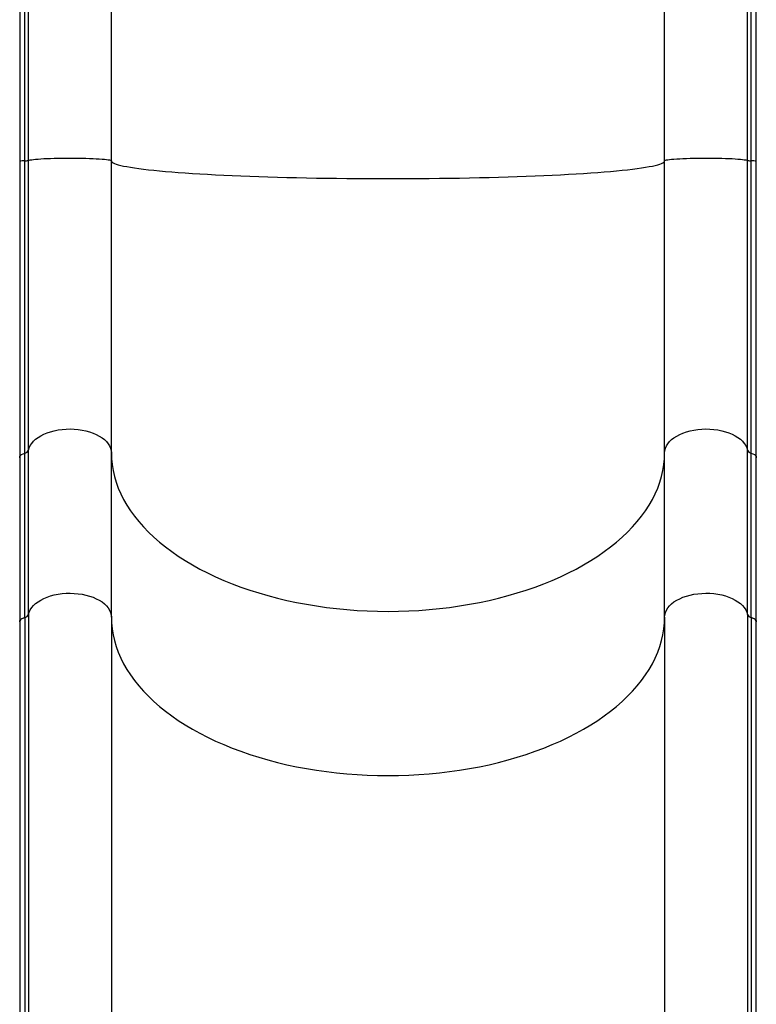
# Model space of a CAD drawing. Extents: x -69 to 515, y -9 to 471.
# Drawn here: x 84 to 111, y 189 to 224 of the extents above; entities that cross this region are included whole.
import ezdxf

# ---------------------------------------------------------------- set-up
doc = ezdxf.new("R2010")
doc.units = 0
doc.header["$LTSCALE"] = 0.125
doc.header["$MEASUREMENT"] = 0
doc.layers.add('CONTOUR', color=7, linetype='CONTINUOUS')

msp = doc.modelspace()

# ---------------------------------------------------------------- linework, layer by layer
at = {"layer": 'CONTOUR'}
for p, q in [((83.94428, 229.26478), (83.94428, 219.09861)), ((84.12405, 219.11691), (84.12405, 229.28308)), ((84.26629, 219.12973), (84.26629, 229.2959)), ((87.25678, 219.11882), (87.25678, 229.28499)), ((107.25678, 219.11882), (107.25678, 229.28499)), ((110.24727, 219.12973), (110.24727, 229.2959)), ((110.3895, 219.11691), (110.3895, 229.28308)), ((110.56928, 219.09861), (110.56928, 229.26478)), ((84.26629, 202.71599), (84.26629, 208.65591)), ((110.24727, 202.71599), (110.24727, 208.65591)), ((83.94428, 208.37994), (83.94428, 202.44002)), ((84.12405, 202.6023), (84.12405, 208.54221)), ((87.25678, 202.61927), (87.25678, 208.55918)), ((107.25678, 202.61927), (107.25678, 208.55918)), ((110.3895, 202.6023), (110.3895, 208.54221)), ((110.56928, 202.44002), (110.56928, 208.37994)), ((84.12405, 202.6023), (84.12405, 185.4001)), ((84.26629, 202.71599), (84.26629, 185.5138)), ((87.25678, 202.61927), (87.25678, 185.41707)), ((107.25678, 202.61927), (107.25678, 185.41707)), ((110.24727, 202.71599), (110.24727, 185.5138)), ((110.3895, 202.6023), (110.3895, 185.4001)), ((83.94428, 202.44002), (83.94428, 185.23783)), ((110.56928, 185.23783), (110.56928, 202.44002))]:
    msp.add_line(p, q, dxfattribs=at)
at = {"layer": 'CONTOUR', "flags": 128}
for points in [[(84.12405, 208.54221), (84.12405, 208.98887), (84.12405, 209.44329), (84.12405, 209.90516), (84.12405, 210.37416), (84.12405, 210.84999), (84.12405, 211.33232), (84.12405, 211.82082), (84.12405, 212.31517), (84.12405, 212.81503), (84.12405, 213.32005), (84.12405, 213.82991), (84.12405, 214.34425), (84.12405, 214.86273), (84.12405, 215.38499), (84.12405, 215.91068), (84.12405, 216.43946), (84.12405, 216.97095), (84.12405, 217.5048), (84.12405, 218.04066), (84.12405, 218.57815), (84.12405, 219.11691)], [(84.26629, 219.12973), (84.28985, 219.13908), (84.3274, 219.14824), (84.37859, 219.15712), (84.44293, 219.16563), (84.51979, 219.1737), (84.60846, 219.18124), (84.70808, 219.18819), (84.81771, 219.19448), (84.93629, 219.20004), (85.0627, 219.20483), (85.19573, 219.2088), (85.33412, 219.21191), (85.47653, 219.21413), (85.62162, 219.21545), (85.768, 219.21584), (85.91427, 219.2153), (86.05903, 219.21385), (86.20092, 219.21149), (86.33857, 219.20825), (86.47067, 219.20415), (86.59595, 219.19924), (86.71324, 219.19356), (86.8214, 219.18717), (86.9194, 219.18012), (87.00632, 219.1725), (87.08131, 219.16436), (87.14367, 219.15578), (87.1928, 219.14686), (87.22823, 219.13766), (87.24962, 219.12829), (87.25678, 219.11882)], [(84.26629, 208.65591), (84.26629, 209.09831), (84.26629, 209.54839), (84.26629, 210.00585), (84.26629, 210.47039), (84.26629, 210.94168), (84.26629, 211.4194), (84.26629, 211.90325), (84.26629, 212.39288), (84.26629, 212.88796), (84.26629, 213.38817), (84.26629, 213.89316), (84.26629, 214.4026), (84.26629, 214.91613), (84.26629, 215.43341), (84.26629, 215.95409), (84.26629, 216.47782), (84.26629, 217.00424), (84.26629, 217.533), (84.26629, 218.06374), (84.26629, 218.59611), (84.26629, 219.12973)], [(87.25678, 208.55918), (87.25678, 209.00521), (87.25678, 209.45898), (87.25678, 209.92019), (87.25678, 210.38853), (87.25678, 210.86368), (87.25678, 211.34532), (87.25678, 211.83313), (87.25678, 212.32677), (87.25678, 212.82591), (87.25678, 213.33022), (87.25678, 213.83935), (87.25678, 214.35296), (87.25678, 214.8707), (87.25678, 215.39222), (87.25678, 215.91716), (87.25678, 216.44518), (87.25678, 216.97592), (87.25678, 217.50901), (87.25678, 218.0441), (87.25678, 218.58083), (87.25678, 219.11882)], [(87.25678, 219.11882), (87.26377, 219.09464), (87.28474, 219.07049), (87.31966, 219.04641), (87.36847, 219.02243), (87.43111, 218.99858), (87.5075, 218.9749), (87.59752, 218.95142), (87.70105, 218.92818), (87.81795, 218.9052), (87.94804, 218.88253), (88.09116, 218.86018), (88.24709, 218.83819), (88.41562, 218.8166), (88.59652, 218.79543), (88.78954, 218.77471), (88.99439, 218.75448), (89.2108, 218.73475), (89.43846, 218.71556), (89.67706, 218.69694), (89.92626, 218.6789), (90.18571, 218.66148), (90.45505, 218.6447), (90.7339, 218.62858), (91.02188, 218.61315), (91.31858, 218.59842), (91.62358, 218.58443), (91.93646, 218.57118), (92.25678, 218.55869), (92.58409, 218.54699), (92.91794, 218.53609), (93.25786, 218.52601), (93.60337, 218.51675), (93.95399, 218.50834), (94.30923, 218.50078), (94.66859, 218.49408), (95.03157, 218.48826), (95.39766, 218.48332), (95.76636, 218.47927), (96.13713, 218.47611), (96.50948, 218.47385), (96.88287, 218.47249), (97.25678, 218.47204), (97.63069, 218.47249), (98.00408, 218.47385), (98.37642, 218.47611), (98.7472, 218.47926), (99.11589, 218.48332), (99.48199, 218.48826), (99.84497, 218.49408), (100.20433, 218.50078), (100.55957, 218.50834), (100.91019, 218.51675), (101.2557, 218.52601), (101.59562, 218.53609), (101.92946, 218.54699), (102.25678, 218.55869), (102.5771, 218.57118), (102.88998, 218.58443), (103.19498, 218.59842), (103.49168, 218.61315), (103.77965, 218.62858), (104.05851, 218.6447), (104.32785, 218.66148), (104.5873, 218.6789), (104.8365, 218.69693), (105.07509, 218.71556), (105.30276, 218.73475), (105.51917, 218.75448), (105.72402, 218.77471), (105.91703, 218.79543), (106.09793, 218.8166), (106.26647, 218.83819), (106.4224, 218.86018), (106.56552, 218.88253), (106.69561, 218.9052), (106.81251, 218.92818), (106.91604, 218.95142), (107.00606, 218.9749), (107.08244, 218.99858), (107.14509, 219.02242), (107.1939, 219.04641), (107.22882, 219.07049), (107.24979, 219.09464), (107.25678, 219.11882)], [(107.25678, 219.11882), (107.26393, 219.12829), (107.28533, 219.13766), (107.32076, 219.14685), (107.36989, 219.15578), (107.43225, 219.16436), (107.50724, 219.1725), (107.59416, 219.18012), (107.69216, 219.18717), (107.80032, 219.19356), (107.9176, 219.19924), (108.04289, 219.20415), (108.17499, 219.20824), (108.31264, 219.21149), (108.45452, 219.21385), (108.59929, 219.2153), (108.74556, 219.21584), (108.89194, 219.21544), (109.03703, 219.21413), (109.17944, 219.21191), (109.31782, 219.2088), (109.45086, 219.20483), (109.57727, 219.20004), (109.69585, 219.19447), (109.80547, 219.18819), (109.9051, 219.18124), (109.99376, 219.1737), (110.07063, 219.16563), (110.13497, 219.15712), (110.18616, 219.14824), (110.22371, 219.13908), (110.24727, 219.12973)], [(107.25678, 208.55918), (107.25678, 209.0052), (107.25678, 209.45897), (107.25678, 209.92019), (107.25678, 210.38852), (107.25678, 210.86368), (107.25678, 211.34532), (107.25678, 211.83313), (107.25678, 212.32677), (107.25678, 212.82591), (107.25678, 213.33022), (107.25678, 213.83935), (107.25678, 214.35296), (107.25678, 214.87069), (107.25678, 215.39221), (107.25678, 215.91716), (107.25678, 216.44518), (107.25678, 216.97592), (107.25678, 217.50901), (107.25678, 218.0441), (107.25678, 218.58083), (107.25678, 219.11882)], [(110.24727, 208.65591), (110.24727, 209.09831), (110.24727, 209.54839), (110.24727, 210.00585), (110.24727, 210.47038), (110.24727, 210.94167), (110.24727, 211.4194), (110.24727, 211.90324), (110.24727, 212.39288), (110.24727, 212.88796), (110.24727, 213.38817), (110.24727, 213.89316), (110.24727, 214.4026), (110.24727, 214.91613), (110.24727, 215.43341), (110.24727, 215.95409), (110.24727, 216.47782), (110.24727, 217.00424), (110.24727, 217.533), (110.24727, 218.06374), (110.24727, 218.59611), (110.24727, 219.12973)], [(110.3895, 208.54221), (110.3895, 208.98887), (110.3895, 209.44329), (110.3895, 209.90516), (110.3895, 210.37416), (110.3895, 210.84999), (110.3895, 211.33232), (110.3895, 211.82082), (110.3895, 212.31517), (110.3895, 212.81502), (110.3895, 213.32005), (110.3895, 213.82991), (110.3895, 214.34425), (110.3895, 214.86272), (110.3895, 215.38499), (110.3895, 215.91068), (110.3895, 216.43946), (110.3895, 216.97095), (110.3895, 217.5048), (110.3895, 218.04066), (110.3895, 218.57815), (110.3895, 219.11691)], [(84.26629, 208.65591), (84.28985, 208.73885), (84.3274, 208.82007), (84.37859, 208.8988), (84.44292, 208.9743), (84.51979, 209.04583), (84.60846, 209.11273), (84.70808, 209.17434), (84.81771, 209.23008), (84.93629, 209.27943), (85.0627, 209.3219), (85.19573, 209.3571), (85.33412, 209.38469), (85.47653, 209.4044), (85.62162, 209.41605), (85.768, 209.41952), (85.91427, 209.41479), (86.05903, 209.4019), (86.20092, 209.38097), (86.33857, 209.3522), (86.47067, 209.31586), (86.59595, 209.27231), (86.71324, 209.22195), (86.8214, 209.16527), (86.9194, 209.10281), (87.00631, 209.03517), (87.08131, 208.96298), (87.14367, 208.88694), (87.1928, 208.80778), (87.22823, 208.72624), (87.24962, 208.64311), (87.25678, 208.55918)], [(107.25678, 208.55918), (107.26393, 208.64311), (107.28533, 208.72624), (107.32076, 208.80778), (107.36989, 208.88694), (107.43225, 208.96298), (107.50724, 209.03517), (107.59416, 209.10281), (107.69216, 209.16527), (107.80032, 209.22195), (107.9176, 209.27231), (108.04289, 209.31586), (108.17499, 209.3522), (108.31264, 209.38097), (108.45452, 209.4019), (108.59929, 209.41479), (108.74556, 209.41952), (108.89194, 209.41605), (109.03703, 209.4044), (109.17944, 209.38469), (109.31782, 209.3571), (109.45086, 209.3219), (109.57727, 209.27943), (109.69585, 209.23008), (109.80547, 209.17434), (109.9051, 209.11273), (109.99376, 209.04583), (110.07063, 208.9743), (110.13497, 208.8988), (110.18616, 208.82007), (110.22371, 208.73885), (110.24727, 208.65591)], [(83.94428, 208.37994), (83.94428, 208.38017), (83.95233, 208.42036), (83.97589, 208.45849), (84.01375, 208.49262), (84.06399, 208.52101), (84.12405, 208.54221)], [(87.25678, 208.55918), (87.26377, 208.34472), (87.28474, 208.13055), (87.31966, 207.91698), (87.36847, 207.70431), (87.43111, 207.49284), (87.5075, 207.28286), (87.59752, 207.07466), (87.70105, 206.86854), (87.81794, 206.66478), (87.94804, 206.46367), (88.09116, 206.2655), (88.24709, 206.07053), (88.41562, 205.87904), (88.59652, 205.6913), (88.78954, 205.50757), (88.99439, 205.32811), (89.2108, 205.15317), (89.43846, 204.98299), (89.67706, 204.81782), (89.92626, 204.65787), (90.18571, 204.50339), (90.45505, 204.35457), (90.7339, 204.21164), (91.02188, 204.07478), (91.31858, 203.9442), (91.62358, 203.82007), (91.93646, 203.70257), (92.25678, 203.59187), (92.58409, 203.48811), (92.91794, 203.39144), (93.25786, 203.302), (93.60337, 203.21991), (93.95399, 203.14529), (94.30923, 203.07824), (94.66859, 203.01886), (95.03157, 202.96723), (95.39766, 202.92341), (95.76636, 202.88748), (96.13713, 202.85948), (96.50948, 202.83946), (96.88287, 202.82743), (97.25678, 202.82342), (97.63069, 202.82743), (98.00408, 202.83946), (98.37642, 202.85948), (98.7472, 202.88748), (99.11589, 202.92341), (99.48199, 202.96723), (99.84497, 203.01886), (100.20433, 203.07824), (100.55957, 203.14529), (100.91019, 203.21991), (101.2557, 203.302), (101.59562, 203.39144), (101.92946, 203.4881), (102.25678, 203.59186), (102.5771, 203.70257), (102.88998, 203.82007), (103.19498, 203.9442), (103.49168, 204.07478), (103.77965, 204.21164), (104.05851, 204.35457), (104.32785, 204.50338), (104.5873, 204.65787), (104.8365, 204.81782), (105.07509, 204.98299), (105.30276, 205.15317), (105.51917, 205.32811), (105.72402, 205.50757), (105.91703, 205.6913), (106.09793, 205.87904), (106.26647, 206.07053), (106.4224, 206.2655), (106.56552, 206.46367), (106.69561, 206.66478), (106.81251, 206.86854), (106.91604, 207.07466), (107.00606, 207.28285), (107.08244, 207.49284), (107.14509, 207.70431), (107.1939, 207.91698), (107.22882, 208.13055), (107.24979, 208.34472), (107.25678, 208.55918)], [(110.3895, 208.54221), (110.44957, 208.52101), (110.49981, 208.49262), (110.53767, 208.45849), (110.56123, 208.42036), (110.56928, 208.38017), (110.56928, 208.37994)], [(84.26629, 202.71599), (84.28985, 202.79893), (84.3274, 202.88015), (84.37859, 202.95889), (84.44292, 203.03438), (84.51979, 203.10592), (84.60846, 203.17281), (84.70808, 203.23442), (84.81771, 203.29017), (84.93629, 203.33951), (85.0627, 203.38198), (85.19573, 203.41718), (85.33412, 203.44477), (85.47653, 203.46448), (85.62162, 203.47613), (85.768, 203.47961), (85.91427, 203.47488), (86.05903, 203.46198), (86.20092, 203.44105), (86.33857, 203.41228), (86.47067, 203.37595), (86.59595, 203.33239), (86.71324, 203.28204), (86.8214, 203.22536), (86.9194, 203.1629), (87.00631, 203.09525), (87.08131, 203.02307), (87.14367, 202.94703), (87.1928, 202.86786), (87.22823, 202.78633), (87.24962, 202.7032), (87.25678, 202.61927)], [(84.26629, 202.71599), (84.28985, 202.79893), (84.3274, 202.88015), (84.37859, 202.95889), (84.44292, 203.03438), (84.51979, 203.10592), (84.60846, 203.17281), (84.70808, 203.23442), (84.81771, 203.29017), (84.93629, 203.33951), (85.0627, 203.38198), (85.19573, 203.41718), (85.33412, 203.44477), (85.47653, 203.46448), (85.62162, 203.47613), (85.768, 203.47961), (85.91427, 203.47488), (86.05903, 203.46198), (86.20092, 203.44105), (86.33857, 203.41228), (86.47067, 203.37595), (86.59595, 203.33239), (86.71324, 203.28204), (86.8214, 203.22536), (86.9194, 203.1629), (87.00631, 203.09525), (87.08131, 203.02307), (87.14367, 202.94703), (87.1928, 202.86786), (87.22823, 202.78633), (87.24962, 202.7032), (87.25678, 202.61927)], [(107.25678, 202.61927), (107.26393, 202.7032), (107.28533, 202.78633), (107.32076, 202.86786), (107.36989, 202.94703), (107.43225, 203.02306), (107.50724, 203.09525), (107.59416, 203.1629), (107.69216, 203.22536), (107.80032, 203.28203), (107.9176, 203.33239), (108.04289, 203.37594), (108.17499, 203.41228), (108.31264, 203.44105), (108.45452, 203.46198), (108.59929, 203.47487), (108.74556, 203.47961), (108.89194, 203.47613), (109.03703, 203.46448), (109.17944, 203.44477), (109.31782, 203.41718), (109.45086, 203.38198), (109.57727, 203.33951), (109.69585, 203.29017), (109.80547, 203.23442), (109.9051, 203.17281), (109.99376, 203.10592), (110.07063, 203.03438), (110.13497, 202.95889), (110.18616, 202.88015), (110.22371, 202.79893), (110.24727, 202.71599)], [(107.25678, 202.61927), (107.26393, 202.7032), (107.28533, 202.78633), (107.32076, 202.86786), (107.36989, 202.94703), (107.43225, 203.02306), (107.50724, 203.09525), (107.59416, 203.1629), (107.69216, 203.22536), (107.80032, 203.28203), (107.9176, 203.33239), (108.04289, 203.37594), (108.17499, 203.41228), (108.31264, 203.44105), (108.45452, 203.46198), (108.59929, 203.47487), (108.74556, 203.47961), (108.89194, 203.47613), (109.03703, 203.46448), (109.17944, 203.44477), (109.31782, 203.41718), (109.45086, 203.38198), (109.57727, 203.33951), (109.69585, 203.29017), (109.80547, 203.23442), (109.9051, 203.17281), (109.99376, 203.10592), (110.07063, 203.03438), (110.13497, 202.95889), (110.18616, 202.88015), (110.22371, 202.79893), (110.24727, 202.71599)], [(84.12405, 202.6023), (84.06399, 202.58109), (84.01375, 202.5527), (83.97589, 202.51858), (83.95233, 202.48045), (83.94428, 202.44026), (83.94428, 202.44002)], [(83.94428, 202.44002), (83.94428, 202.44026), (83.95233, 202.48045), (83.97589, 202.51858), (84.01375, 202.5527), (84.06399, 202.58109), (84.12405, 202.6023)], [(87.25678, 202.61927), (87.26377, 202.4048), (87.28474, 202.19063), (87.31966, 201.97706), (87.36847, 201.76439), (87.43111, 201.55292), (87.5075, 201.34294), (87.59752, 201.13474), (87.70105, 200.92862), (87.81794, 200.72486), (87.94804, 200.52376), (88.09116, 200.32558), (88.24709, 200.13061), (88.41562, 199.93912), (88.59652, 199.75138), (88.78954, 199.56766), (88.99439, 199.38819), (89.2108, 199.21325), (89.43846, 199.04308), (89.67706, 198.8779), (89.92626, 198.71796), (90.18571, 198.56347), (90.45505, 198.41465), (90.7339, 198.27172), (91.02188, 198.13486), (91.31858, 198.00428), (91.62358, 197.88015), (91.93646, 197.76266), (92.25678, 197.65195), (92.58409, 197.54819), (92.91794, 197.45152), (93.25786, 197.36208), (93.60337, 197.27999), (93.95399, 197.20537), (94.30923, 197.13833), (94.66859, 197.07894), (95.03157, 197.02731), (95.39766, 196.9835), (95.76636, 196.94757), (96.13713, 196.91957), (96.50948, 196.89954), (96.88287, 196.88751), (97.25678, 196.8835), (97.63069, 196.88751), (98.00408, 196.89954), (98.37642, 196.91957), (98.7472, 196.94756), (99.11589, 196.9835), (99.48199, 197.02731), (99.84497, 197.07894), (100.20433, 197.13833), (100.55957, 197.20537), (100.91019, 197.27999), (101.2557, 197.36208), (101.59562, 197.45152), (101.92946, 197.54819), (102.25678, 197.65195), (102.5771, 197.76265), (102.88998, 197.88015), (103.19498, 198.00428), (103.49168, 198.13486), (103.77965, 198.27172), (104.05851, 198.41465), (104.32785, 198.56347), (104.5873, 198.71795), (104.8365, 198.8779), (105.07509, 199.04307), (105.30276, 199.21325), (105.51917, 199.38819), (105.72402, 199.56765), (105.91703, 199.75138), (106.09793, 199.93912), (106.26647, 200.13061), (106.4224, 200.32558), (106.56552, 200.52376), (106.69561, 200.72486), (106.81251, 200.92862), (106.91604, 201.13474), (107.00606, 201.34294), (107.08244, 201.55292), (107.14509, 201.76439), (107.1939, 201.97706), (107.22882, 202.19063), (107.24979, 202.4048), (107.25678, 202.61927)], [(87.25678, 202.61927), (87.26377, 202.4048), (87.28474, 202.19063), (87.31966, 201.97706), (87.36847, 201.76439), (87.43111, 201.55292), (87.5075, 201.34294), (87.59752, 201.13474), (87.70105, 200.92862), (87.81794, 200.72486), (87.94804, 200.52376), (88.09116, 200.32558), (88.24709, 200.13061), (88.41562, 199.93912), (88.59652, 199.75138), (88.78954, 199.56766), (88.99439, 199.38819), (89.2108, 199.21325), (89.43846, 199.04308), (89.67706, 198.8779), (89.92626, 198.71796), (90.18571, 198.56347), (90.45505, 198.41465), (90.7339, 198.27172), (91.02188, 198.13486), (91.31858, 198.00428), (91.62358, 197.88015), (91.93646, 197.76266), (92.25678, 197.65195), (92.58409, 197.54819), (92.91794, 197.45152), (93.25786, 197.36208), (93.60337, 197.27999), (93.95399, 197.20537), (94.30923, 197.13833), (94.66859, 197.07894), (95.03157, 197.02731), (95.39766, 196.9835), (95.76636, 196.94757), (96.13713, 196.91957), (96.50948, 196.89954), (96.88287, 196.88751), (97.25678, 196.8835), (97.63069, 196.88751), (98.00408, 196.89954), (98.37642, 196.91957), (98.7472, 196.94756), (99.11589, 196.9835), (99.48199, 197.02731), (99.84497, 197.07894), (100.20433, 197.13833), (100.55957, 197.20537), (100.91019, 197.27999), (101.2557, 197.36208), (101.59562, 197.45152), (101.92946, 197.54819), (102.25678, 197.65195), (102.5771, 197.76265), (102.88998, 197.88015), (103.19498, 198.00428), (103.49168, 198.13486), (103.77965, 198.27172), (104.05851, 198.41465), (104.32785, 198.56347), (104.5873, 198.71795), (104.8365, 198.8779), (105.07509, 199.04307), (105.30276, 199.21325), (105.51917, 199.38819), (105.72402, 199.56765), (105.91703, 199.75138), (106.09793, 199.93912), (106.26647, 200.13061), (106.4224, 200.32558), (106.56552, 200.52376), (106.69561, 200.72486), (106.81251, 200.92862), (106.91604, 201.13474), (107.00606, 201.34294), (107.08244, 201.55292), (107.14509, 201.76439), (107.1939, 201.97706), (107.22882, 202.19063), (107.24979, 202.4048), (107.25678, 202.61927)], [(110.56928, 202.44002), (110.56928, 202.44026), (110.56123, 202.48044), (110.53767, 202.51857), (110.49981, 202.5527), (110.44957, 202.58109), (110.3895, 202.6023)], [(110.3895, 202.6023), (110.44957, 202.58109), (110.49981, 202.5527), (110.53767, 202.51857), (110.56123, 202.48044), (110.56928, 202.44026), (110.56928, 202.44002)]]:
    msp.add_lwpolyline(points, dxfattribs=at)
at = {"layer": 'CONTOUR'}
for centre, radius, start, end in [((84.08182, 218.6393), 0.47947, 84.946839, 106.670321), ((84.13784, 219.75933), 0.64257, 268.770437, 281.530804), ((110.37572, 219.75933), 0.64257, 258.46919, 271.229559), ((110.43179, 218.64025), 0.47853, 73.302918, 95.069959), ((84.09871, 208.71973), 0.17932, 278.124399, 339.150532), ((110.41485, 208.71973), 0.17932, 200.849458, 261.875597), ((84.09871, 202.77982), 0.17932, 278.124399, 339.150532), ((110.41485, 202.77981), 0.17932, 200.849458, 261.875597)]:
    msp.add_arc(centre, radius, start, end, dxfattribs=at)
for points in [[(83.94428, 219.09861), (83.94428, 219.00904), (83.94428, 218.74927), (83.94428, 218.32001), (83.94428, 217.81148), (83.94428, 217.30452), (83.94428, 216.79943), (83.94428, 216.29649), (83.94428, 215.79602), (83.94428, 215.29829), (83.94428, 214.80362), (83.94428, 214.31229), (83.94428, 213.82458), (83.94428, 213.3408), (83.94428, 212.86122), (83.94428, 212.38612), (83.94428, 211.9158), (83.94428, 211.45052), (83.94428, 210.99056), (83.94428, 210.53618), (83.94428, 210.08768), (83.94428, 209.64527), (83.94428, 209.20938), (83.94428, 208.7869), (83.94428, 208.51322), (83.94428, 208.37994)], [(110.56928, 208.37994), (110.56928, 208.45368), (110.56928, 208.66755), (110.56928, 209.02691), (110.56928, 209.46005), (110.56928, 209.89979), (110.56928, 210.34573), (110.56928, 210.79766), (110.56928, 211.25529), (110.56928, 211.71835), (110.56928, 212.18658), (110.56928, 212.65969), (110.56928, 213.13741), (110.56928, 213.61945), (110.56928, 214.10553), (110.56928, 214.59536), (110.56928, 215.08866), (110.56928, 215.58513), (110.56928, 216.08447), (110.56928, 216.5864), (110.56928, 217.09062), (110.56928, 217.59683), (110.56928, 218.10474), (110.56928, 218.60537), (110.56928, 218.93708), (110.56928, 219.09861)]]:
    msp.add_open_spline(points, degree=3, knots=[0, 0, 0, 0, 0.02341524, 0.06790736, 0.11240026, 0.15689316, 0.20138607, 0.24587897, 0.29037187, 0.33486478, 0.37935768, 0.42385059, 0.46834349, 0.51283639, 0.5573293, 0.6018222, 0.64631511, 0.69080801, 0.73530091, 0.77979382, 0.82428672, 0.86877962, 0.91327253, 0.95776543, 1, 1, 1, 1], dxfattribs=at)

doc.saveas('drawing.dxf')
